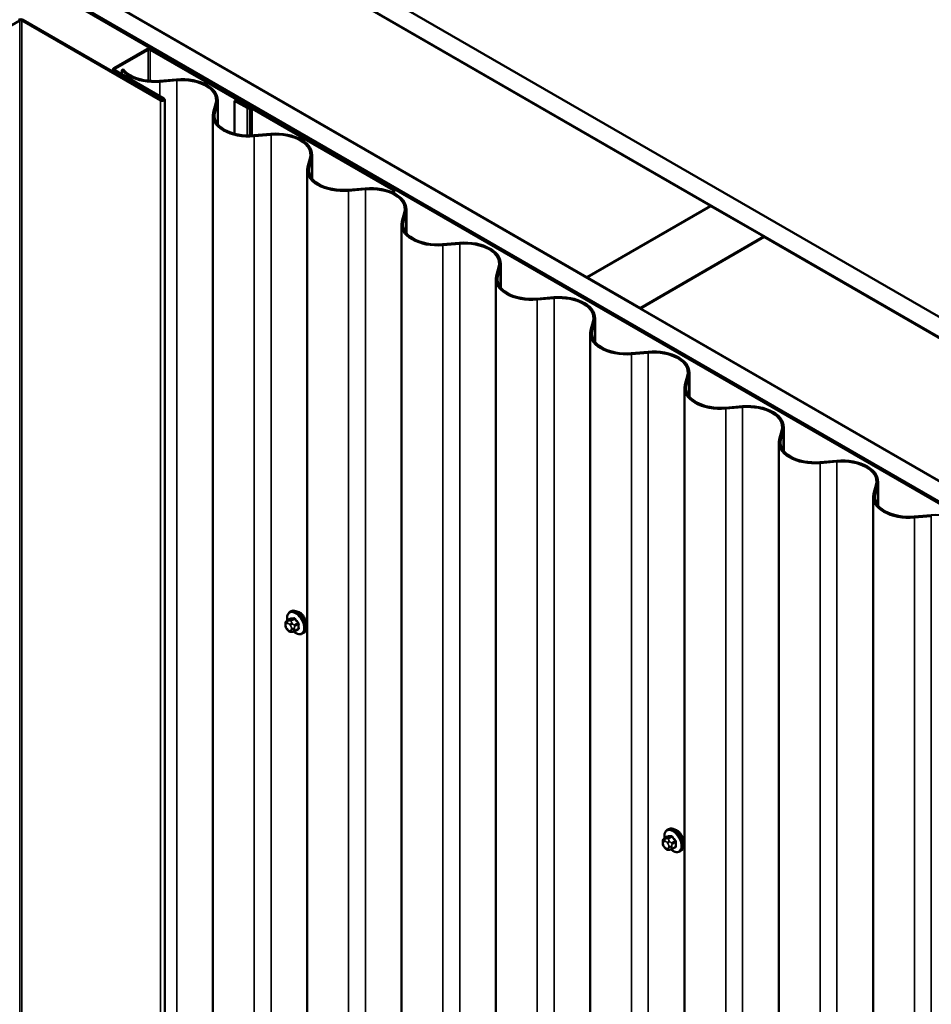
# Model space of a CAD drawing. Units: inches. Extents: x 0.6 to 33.5, y 0.6 to 21.4.
# Drawn here: x 28 to 29.9, y 18.3 to 20.3 of the extents above; entities that cross this region are included whole.
import ezdxf

# ---------------------------------------------------------------- set-up
doc = ezdxf.new("R2010")
doc.units = ezdxf.units.IN
doc.header["$LTSCALE"] = 2
doc.header["$MEASUREMENT"] = 0
doc.layers.add('Visible (ANSI)', color=7, linetype='Continuous', lineweight=50)
doc.layers.add('Visible Narrow (ANSI)', color=7, linetype='Continuous', lineweight=35)

msp = doc.modelspace()

# ---------------------------------------------------------------- linework, layer by layer
at = {"layer": 'Visible (ANSI)'}
for p, q in [((28.03169, 20.7521), (32.59394, 18.11808)), ((32.55859, 18.09766), (28.03169, 20.71127)), ((28.38666, 20.50551), (29.41055, 19.91437)), ((28.03169, 20.42386), (32.30969, 17.95396)), ((32.27433, 17.93355), (28.03169, 20.38304)), ((28.03452, 20.37732), (32.27079, 17.93151)), ((32.27362, 17.93314), (28.03735, 20.37896)), ((29.16306, 19.77148), (28.13917, 20.36263)), ((28.02943, 20.28473), (27.75224, 20.1247)), ((28.31114, 20.1247), (28.03395, 20.28473)), ((28.3134, 20.12601), (28.03622, 20.28604)), ((28.2837, 20.22741), (28.21752, 20.1892)), ((28.28597, 20.22611), (28.21978, 20.1879)), ((28.48926, 20.11135), (28.29049, 20.22611)), ((28.49152, 20.11266), (28.29275, 20.22741)), ((28.21564, 20.18245), (28.21564, 20.18659)), ((28.21752, 20.18398), (28.31566, 20.12731)), ((28.21978, 20.18528), (28.31793, 20.12862)), ((28.23626, 20.18721), (28.23385, 20.18581)), ((28.23385, 20.18581), (28.23385, 20.17716)), ((28.34287, 20.16706), (28.30908, 20.16417)), ((28.30955, 20.16234), (28.34333, 20.16524)), ((28.31933, 20.12666), (28.31933, 15.22768)), ((28.42142, 20.12015), (28.41641, 20.10065)), ((28.41958, 20.10037), (28.42458, 20.11988)), ((28.42536, 20.12597), (28.42536, 20.07768)), ((28.45912, 20.1245), (28.46138, 20.12581)), ((28.48423, 20.11001), (28.45912, 20.1245)), ((28.45912, 20.1245), (28.45912, 20.05843)), ((28.48649, 20.11131), (28.46138, 20.12581)), ((28.41564, 15.19558), (28.41564, 20.09456)), ((28.49213, 20.11077), (28.48876, 20.11077)), ((28.49213, 20.10892), (28.48876, 20.10892)), ((28.48926, 20.11135), (28.49152, 20.11266)), ((28.48926, 20.11135), (28.48926, 20.11077)), ((28.49152, 20.11077), (28.49152, 20.11266)), ((28.77583, 19.9459), (28.4944, 20.10838)), ((28.7781, 19.9472), (28.49666, 20.10969)), ((28.53145, 20.05818), (28.49766, 20.05529)), ((28.49813, 20.05346), (28.53192, 20.05636)), ((28.61395, 20.01709), (28.61395, 19.9688)), ((28.61, 20.01127), (28.605, 19.99177)), ((28.60816, 19.99149), (28.61317, 20.011)), ((28.60422, 15.0867), (28.60422, 19.98568)), ((28.72004, 19.9493), (28.68625, 19.94641)), ((28.68672, 19.94458), (28.72051, 19.94748)), ((28.77583, 19.9459), (28.7781, 19.9472)), ((28.77583, 19.9459), (28.77583, 19.94051)), ((28.7781, 19.93941), (28.7781, 19.9472)), ((28.79859, 19.90239), (28.79358, 19.88289)), ((28.79675, 19.88262), (28.80176, 19.90212)), ((28.80253, 19.90821), (28.80253, 19.85992)), ((29.41055, 19.91437), (29.16306, 19.77148)), ((29.16377, 19.77107), (29.41125, 19.91396)), ((29.41055, 19.91355), (29.41055, 19.91437)), ((29.41125, 19.91396), (29.51732, 19.85272)), ((28.79281, 14.97782), (28.79281, 19.8768)), ((28.90862, 19.84042), (28.87483, 19.83753)), ((28.8753, 19.83571), (28.90909, 19.8386)), ((29.51732, 19.85272), (29.26983, 19.70984)), ((29.27054, 19.70943), (29.51803, 19.85232)), ((29.51732, 19.85191), (29.51732, 19.85272)), ((29.51803, 19.85232), (30.54192, 19.26117)), ((28.99112, 19.79933), (28.99112, 19.75104)), ((28.98718, 19.79351), (28.98217, 19.77401)), ((28.98533, 19.77374), (28.99034, 19.79324)), ((28.98139, 14.86894), (28.98139, 19.76792)), ((29.16306, 19.77067), (29.16306, 19.77148)), ((29.16377, 19.77026), (29.16377, 19.77107)), ((29.26983, 19.70984), (29.16377, 19.77107)), ((29.09721, 19.73154), (29.06342, 19.72865)), ((29.06389, 19.72683), (29.09768, 19.72972)), ((29.26983, 19.70902), (29.26983, 19.70984)), ((29.27054, 19.70861), (29.27054, 19.70943)), ((30.29443, 19.11829), (29.27054, 19.70943)), ((29.17576, 19.68463), (29.17075, 19.66513)), ((29.17392, 19.66486), (29.17893, 19.68436)), ((29.1797, 19.69045), (29.1797, 19.64216)), ((29.16998, 14.76006), (29.16998, 19.65904)), ((29.28579, 19.62266), (29.252, 19.61977)), ((29.25247, 19.61795), (29.28626, 19.62084)), ((29.36435, 19.57575), (29.35934, 19.55625)), ((29.36251, 19.55598), (29.36751, 19.57548)), ((29.36829, 19.58157), (29.36829, 19.53328)), ((29.35856, 14.65118), (29.35856, 19.55016)), ((29.47438, 19.51378), (29.44059, 19.51089)), ((29.44106, 19.50907), (29.47485, 19.51196)), ((29.55293, 19.46687), (29.54793, 19.44737)), ((29.55109, 19.4471), (29.5561, 19.4666)), ((29.55687, 19.47269), (29.55687, 19.4244)), ((29.54715, 14.5423), (29.54715, 19.44128)), ((29.66296, 19.4049), (29.62918, 19.40201)), ((29.62964, 19.40019), (29.66343, 19.40308)), ((29.74152, 19.35799), (29.73651, 19.33849)), ((29.73968, 19.33822), (29.74468, 19.35772)), ((29.74546, 19.36381), (29.74546, 19.31552)), ((29.73573, 14.43342), (29.73573, 19.3324)), ((29.85155, 19.29602), (29.81776, 19.29313)), ((29.81823, 19.29131), (29.85202, 19.2942)), ((28.5698, 19.10263), (28.57192, 19.10385)), ((28.56062, 19.07628), (28.56062, 19.07816)), ((28.56364, 19.08513), (28.57045, 19.08906)), ((28.565, 19.06664), (28.5636, 19.06839)), ((28.57406, 19.06288), (28.57266, 19.06275)), ((28.57922, 19.06427), (28.58604, 19.06821)), ((28.5948, 19.05933), (28.59692, 19.06055)), ((29.32414, 18.66711), (29.32627, 18.66833)), ((29.31497, 18.64077), (29.31497, 18.64264)), ((29.31798, 18.64961), (29.32479, 18.65354)), ((29.31935, 18.63112), (29.31794, 18.63287)), ((29.3284, 18.62736), (29.327, 18.62723)), ((29.33356, 18.62875), (29.34038, 18.63269)), ((29.34914, 18.62381), (29.35127, 18.62503))]:
    msp.add_line(p, q, dxfattribs=at)
for centre, major_axis, start_param, end_param in [((28.03169, 20.28343), (-0.0064, 0), 3.9269908, 5.4977871), ((28.03169, 20.28343), (-0.0032, 0), 3.9269908, 5.4977871), ((28.28823, 20.2248), (-0.0064, 0), 3.9269908, 5.4977871), ((28.28823, 20.2248), (-0.0032, 0), 3.9269908, 5.4977871), ((28.22204, 20.18659), (-0.0064, 0), 5.4977871, 7.0685835), ((28.22204, 20.18659), (-0.0032, 0), 5.4977871, 7.0685835), ((28.299, 20.20344), (0.07195, 0), 3.5797591, 3.9269908), ((28.299, 20.20344), (-0.06875, 0), 0.4212695, 0.7853982), ((28.299, 20.20344), (0.07195, 0), 3.9269908, 4.8594999), ((28.299, 20.20344), (-0.06875, 0), 0.7853982, 1.7179072), ((28.35341, 20.12597), (0.07195, 0), 6.1360744, 8.0010925), ((28.35341, 20.12597), (0.06875, 0), 6.1360744, 8.0010925), ((28.31453, 20.12666), (0.0048, 0), 3.9269908, 7.0685835), ((28.31453, 20.12666), (0.0016, 0), 3.9269908, 7.0685835), ((28.48759, 20.09456), (-0.07195, 0), 6.1360744, 7.0685835), ((28.48759, 20.09456), (-0.06875, 0), 6.1360744, 7.0685835), ((28.48876, 20.11262), (-0.0064, 0), 0.7853982, 1.5707963), ((28.48876, 20.11262), (-0.0032, 0), 0.7853982, 1.5707963), ((28.49213, 20.10708), (-0.0064, 0), 3.9269908, 4.712389), ((28.49213, 20.10708), (-0.0032, 0), 3.9269908, 4.712389), ((28.48759, 20.09456), (0.07195, 0), 3.9269908, 4.8594999), ((28.48759, 20.09456), (-0.06875, 0), 0.7853982, 1.7179072), ((28.542, 20.01709), (0.07195, 0), 6.1360744, 8.0010925), ((28.542, 20.01709), (0.06875, 0), 6.1360744, 8.0010925), ((28.67617, 19.98568), (-0.07195, 0), 6.1360744, 7.0685835), ((28.67617, 19.98568), (-0.06875, 0), 6.1360744, 7.0685835), ((28.67617, 19.98568), (0.07195, 0), 3.9269908, 4.8594999), ((28.67617, 19.98568), (-0.06875, 0), 0.7853982, 1.7179072), ((28.73058, 19.90821), (0.07195, 0), 6.1360744, 8.0010925), ((28.73058, 19.90821), (0.06875, 0), 6.1360744, 8.0010925), ((28.86476, 19.8768), (-0.07195, 0), 6.1360744, 7.0685835), ((28.86476, 19.8768), (-0.06875, 0), 6.1360744, 7.0685835), ((28.86476, 19.8768), (0.07195, 0), 3.9269908, 4.8594999), ((28.86476, 19.8768), (-0.06875, 0), 0.7853982, 1.7179072), ((28.91917, 19.79933), (0.07195, 0), 6.1360744, 8.0010925), ((28.91917, 19.79933), (0.06875, 0), 6.1360744, 8.0010925), ((29.05334, 19.76792), (-0.07195, 0), 6.1360744, 7.0685835), ((29.05334, 19.76792), (-0.06875, 0), 6.1360744, 7.0685835), ((29.05334, 19.76792), (-0.06875, 0), 0.7853982, 1.7179072), ((29.05334, 19.76792), (0.07195, 0), 3.9269908, 4.8594999), ((29.10775, 19.69045), (0.07195, 0), 6.1360744, 8.0010925), ((29.10775, 19.69045), (0.06875, 0), 6.1360744, 8.0010925), ((29.24193, 19.65904), (-0.07195, 0), 6.1360744, 7.0685835), ((29.24193, 19.65904), (-0.06875, 0), 6.1360744, 7.0685835), ((29.24193, 19.65904), (0.07195, 0), 3.9269908, 4.8594999), ((29.24193, 19.65904), (-0.06875, 0), 0.7853982, 1.7179072), ((29.29634, 19.58157), (0.07195, 0), 6.1360744, 8.0010925), ((29.29634, 19.58157), (0.06875, 0), 6.1360744, 8.0010925), ((29.43051, 19.55016), (-0.07195, 0), 6.1360744, 7.0685835), ((29.43051, 19.55016), (-0.06875, 0), 6.1360744, 7.0685835), ((29.43051, 19.55016), (0.07195, 0), 3.9269908, 4.8594999), ((29.43051, 19.55016), (-0.06875, 0), 0.7853982, 1.7179072), ((29.48492, 19.47269), (0.07195, 0), 6.1360744, 8.0010925), ((29.48492, 19.47269), (0.06875, 0), 6.1360744, 8.0010925), ((29.6191, 19.44128), (-0.07195, 0), 6.1360744, 7.0685835), ((29.6191, 19.44128), (-0.06875, 0), 6.1360744, 7.0685835), ((29.6191, 19.44128), (0.07195, 0), 3.9269908, 4.8594999), ((29.6191, 19.44128), (-0.06875, 0), 0.7853982, 1.7179072), ((29.67351, 19.36381), (0.07195, 0), 6.1360744, 8.0010925), ((29.67351, 19.36381), (0.06875, 0), 6.1360744, 8.0010925), ((29.80768, 19.3324), (-0.07195, 0), 6.1360744, 7.0685835), ((29.80768, 19.3324), (-0.06875, 0), 6.1360744, 7.0685835), ((29.80768, 19.3324), (0.07195, 0), 3.9269908, 4.8594999), ((29.80768, 19.3324), (-0.06875, 0), 0.7853982, 1.7179072), ((29.8621, 19.25493), (0.07195, 0), 6.1360744, 8.0010925)]:
    msp.add_ellipse(centre, major_axis=major_axis, ratio=0.5773503, start_param=start_param, end_param=end_param, dxfattribs=at)
for points, knots in [([(28.56448, 19.08561), (28.56435, 19.08633), (28.56425, 19.08705), (28.56393, 19.09013), (28.56401, 19.0924), (28.56485, 19.09649), (28.56561, 19.09832), (28.56756, 19.10098), (28.5686, 19.10194), (28.5698, 19.10263)], [6.059164, 6.059164, 6.059164, 6.059164, 6.1585924, 6.1585924, 6.4921873, 6.4921873, 6.8200709, 6.8200709, 7.0685835, 7.0685835, 7.0685835, 7.0685835]), ([(28.57192, 19.10385), (28.57327, 19.10463), (28.57479, 19.10507), (28.5781, 19.10529), (28.57989, 19.10501), (28.58365, 19.10376), (28.58562, 19.10272), (28.58946, 19.09997), (28.59132, 19.09826), (28.59475, 19.09436), (28.59631, 19.09218), (28.59897, 19.08756), (28.60008, 19.08513), (28.60175, 19.08024), (28.60231, 19.07778), (28.60279, 19.07305), (28.60272, 19.07078), (28.60188, 19.06669), (28.60112, 19.06486), (28.59917, 19.0622), (28.59812, 19.06125), (28.59692, 19.06055)], [0.7853982, 0.7853982, 0.7853982, 0.7853982, 1.0630201, 1.0630201, 1.3620515, 1.3620515, 1.6899486, 1.6899486, 2.0235606, 2.0235606, 2.3550679, 2.3550679, 2.6855124, 2.6855124, 3.0169997, 3.0169997, 3.3505946, 3.3505946, 3.6784783, 3.6784783, 3.9269908, 3.9269908, 3.9269908, 3.9269908]), ([(28.60135, 19.08134), (28.60125, 19.08203), (28.60112, 19.08274), (28.60047, 19.08584), (28.5997, 19.0883), (28.59781, 19.09265), (28.59656, 19.09484), (28.59498, 19.09683), (28.59485, 19.09698), (28.59473, 19.09712)], [1.57850992, 1.57850992, 1.57850992, 1.57850992, 1.63239322, 1.63239322, 1.81378726, 1.81378726, 1.99514301, 1.99514301, 2.01016926, 2.01016926, 2.01016926, 2.01016926]), ([(28.56062, 19.07816), (28.56062, 19.07904), (28.56065, 19.07995), (28.56079, 19.08121), (28.56083, 19.08151), (28.56096, 19.08205), (28.56102, 19.08229), (28.56123, 19.08282), (28.56139, 19.08312), (28.56175, 19.08364), (28.56196, 19.08387), (28.56249, 19.08436), (28.56282, 19.08461), (28.56332, 19.08494), (28.56348, 19.08504), (28.56364, 19.08513)], [0, 0, 0, 0, 0.07975721, 0.07975721, 0.10437466, 0.10437466, 0.12296051, 0.12296051, 0.14788663, 0.14788663, 0.17263521, 0.17263521, 0.20631935, 0.20631935, 0.22235234, 0.22235234, 0.22235234, 0.22235234]), ([(28.5636, 19.06839), (28.56281, 19.06937), (28.56206, 19.07034), (28.56133, 19.0717), (28.56119, 19.07197), (28.56103, 19.07241), (28.56098, 19.07257), (28.56087, 19.07297), (28.56083, 19.07319), (28.56075, 19.0737), (28.56072, 19.07398), (28.56064, 19.07493), (28.56062, 19.07561), (28.56062, 19.07628)], [0, 0, 0, 0, 0.09701132, 0.09701132, 0.11992605, 0.11992605, 0.13282142, 0.13282142, 0.1519633, 0.1519633, 0.17726961, 0.17726961, 0.23848092, 0.23848092, 0.23848092, 0.23848092]), ([(28.57266, 19.06275), (28.57226, 19.06272), (28.57184, 19.06268), (28.57109, 19.06266), (28.57076, 19.06266), (28.57021, 19.06268), (28.57, 19.0627), (28.56962, 19.06276), (28.56945, 19.06279), (28.56896, 19.06293), (28.56863, 19.06308), (28.56804, 19.06345), (28.56777, 19.06367), (28.56704, 19.06432), (28.56661, 19.06477), (28.56578, 19.0657), (28.56538, 19.06617), (28.565, 19.06664)], [0, 0, 0, 0, 0.0466736, 0.0466736, 0.08169785, 0.08169785, 0.10019633, 0.10019633, 0.11345958, 0.11345958, 0.14022733, 0.14022733, 0.16668756, 0.16668756, 0.2146195, 0.2146195, 0.26185627, 0.26185627, 0.26185627, 0.26185627]), ([(28.57922, 19.06427), (28.579, 19.06414), (28.57876, 19.06402), (28.57831, 19.0638), (28.57809, 19.06371), (28.57769, 19.06356), (28.57751, 19.06349), (28.5771, 19.06337), (28.57688, 19.06331), (28.57649, 19.06322), (28.57632, 19.06319), (28.57586, 19.0631), (28.57558, 19.06305), (28.57487, 19.06295), (28.57445, 19.06291), (28.57406, 19.06288)], [0, 0, 0, 0, 0.02253627, 0.02253627, 0.04087028, 0.04087028, 0.05538828, 0.05538828, 0.07330019, 0.07330019, 0.08915654, 0.08915654, 0.1176097, 0.1176097, 0.16280179, 0.16280179, 0.16280179, 0.16280179]), ([(28.5948, 19.05933), (28.59346, 19.05855), (28.59193, 19.05811), (28.58862, 19.05789), (28.58683, 19.05817), (28.58308, 19.05942), (28.58111, 19.06046), (28.57853, 19.06231), (28.57785, 19.06284), (28.57719, 19.0634)], [3.9269908, 3.9269908, 3.9269908, 3.9269908, 4.2046128, 4.2046128, 4.5036441, 4.5036441, 4.8315412, 4.8315412, 4.9487589, 4.9487589, 4.9487589, 4.9487589]), ([(29.31882, 18.65009), (29.31869, 18.65082), (29.31859, 18.65153), (29.31827, 18.65461), (29.31835, 18.65688), (29.31919, 18.66097), (29.31995, 18.6628), (29.3219, 18.66546), (29.32294, 18.66642), (29.32414, 18.66711)], [2.9175713, 2.9175713, 2.9175713, 2.9175713, 3.0169997, 3.0169997, 3.3505946, 3.3505946, 3.6784783, 3.6784783, 3.9269908, 3.9269908, 3.9269908, 3.9269908]), ([(29.32627, 18.66833), (29.32761, 18.66911), (29.32913, 18.66955), (29.33244, 18.66977), (29.33424, 18.66949), (29.33799, 18.66825), (29.33996, 18.6672), (29.3438, 18.66445), (29.34567, 18.66274), (29.34909, 18.65884), (29.35065, 18.65666), (29.35332, 18.65204), (29.35443, 18.64961), (29.3561, 18.64472), (29.35665, 18.64226), (29.35713, 18.63753), (29.35706, 18.63526), (29.35622, 18.63117), (29.35546, 18.62934), (29.35351, 18.62668), (29.35247, 18.62573), (29.35127, 18.62503)], [3.9269908, 3.9269908, 3.9269908, 3.9269908, 4.2046128, 4.2046128, 4.5036441, 4.5036441, 4.8315412, 4.8315412, 5.1651532, 5.1651532, 5.4966606, 5.4966606, 5.8271051, 5.8271051, 6.1585924, 6.1585924, 6.4921873, 6.4921873, 6.8200709, 6.8200709, 7.0685835, 7.0685835, 7.0685835, 7.0685835]), ([(29.35569, 18.64582), (29.35559, 18.64651), (29.35546, 18.64722), (29.35481, 18.65032), (29.35404, 18.65278), (29.35215, 18.65713), (29.35091, 18.65932), (29.34932, 18.66131), (29.3492, 18.66146), (29.34907, 18.66161)], [0.12751075, 0.12751075, 0.12751075, 0.12751075, 0.18139404, 0.18139404, 0.36278809, 0.36278809, 0.54414384, 0.54414384, 0.55917008, 0.55917008, 0.55917008, 0.55917008]), ([(29.31497, 18.64264), (29.31497, 18.64352), (29.31499, 18.64443), (29.31513, 18.64569), (29.31518, 18.64599), (29.3153, 18.64653), (29.31536, 18.64677), (29.31557, 18.6473), (29.31573, 18.6476), (29.31609, 18.64812), (29.31631, 18.64835), (29.31683, 18.64884), (29.31716, 18.6491), (29.31766, 18.64942), (29.31782, 18.64952), (29.31798, 18.64961)], [0, 0, 0, 0, 0.07975721, 0.07975721, 0.10437466, 0.10437466, 0.12296051, 0.12296051, 0.14788663, 0.14788663, 0.17263521, 0.17263521, 0.20631935, 0.20631935, 0.22235234, 0.22235234, 0.22235234, 0.22235234]), ([(29.31794, 18.63287), (29.31716, 18.63385), (29.3164, 18.63482), (29.31567, 18.63618), (29.31554, 18.63645), (29.31537, 18.63689), (29.31532, 18.63705), (29.31521, 18.63745), (29.31517, 18.63768), (29.31509, 18.63819), (29.31506, 18.63846), (29.31498, 18.63941), (29.31497, 18.64009), (29.31497, 18.64077)], [0, 0, 0, 0, 0.09701132, 0.09701132, 0.11992605, 0.11992605, 0.13282142, 0.13282142, 0.1519633, 0.1519633, 0.17726961, 0.17726961, 0.23848092, 0.23848092, 0.23848092, 0.23848092]), ([(29.327, 18.62723), (29.3266, 18.6272), (29.32618, 18.62716), (29.32543, 18.62714), (29.3251, 18.62714), (29.32455, 18.62716), (29.32434, 18.62718), (29.32396, 18.62724), (29.3238, 18.62727), (29.3233, 18.62741), (29.32297, 18.62756), (29.32238, 18.62793), (29.32211, 18.62815), (29.32138, 18.6288), (29.32095, 18.62925), (29.32012, 18.63018), (29.31973, 18.63065), (29.31935, 18.63112)], [0, 0, 0, 0, 0.0466736, 0.0466736, 0.08169785, 0.08169785, 0.10019633, 0.10019633, 0.11345958, 0.11345958, 0.14022733, 0.14022733, 0.16668756, 0.16668756, 0.2146195, 0.2146195, 0.26185627, 0.26185627, 0.26185627, 0.26185627]), ([(29.33356, 18.62875), (29.33334, 18.62863), (29.33311, 18.6285), (29.33265, 18.62828), (29.33243, 18.62819), (29.33203, 18.62804), (29.33185, 18.62798), (29.33145, 18.62785), (29.33122, 18.62779), (29.33083, 18.6277), (29.33066, 18.62767), (29.3302, 18.62758), (29.32992, 18.62753), (29.32921, 18.62743), (29.32879, 18.62739), (29.3284, 18.62736)], [0, 0, 0, 0, 0.02253627, 0.02253627, 0.04087028, 0.04087028, 0.05538828, 0.05538828, 0.07330019, 0.07330019, 0.08915654, 0.08915654, 0.1176097, 0.1176097, 0.16280179, 0.16280179, 0.16280179, 0.16280179]), ([(29.34914, 18.62381), (29.3478, 18.62303), (29.34628, 18.62259), (29.34297, 18.62238), (29.34117, 18.62265), (29.33742, 18.6239), (29.33545, 18.62494), (29.33287, 18.62679), (29.3322, 18.62732), (29.33154, 18.62788)], [0.7853982, 0.7853982, 0.7853982, 0.7853982, 1.0630201, 1.0630201, 1.3620515, 1.3620515, 1.6899486, 1.6899486, 1.8071662, 1.8071662, 1.8071662, 1.8071662])]:
    msp.add_open_spline(points, degree=3, knots=knots, dxfattribs=at)
for points in [[(28.59026, 19.10096), (28.58885, 19.10177), (28.5873, 19.10232), (28.58577, 19.10251)], [(28.59473, 19.09712), (28.59335, 19.09876), (28.5918, 19.10007), (28.59026, 19.10096)], [(29.3446, 18.66544), (29.34319, 18.66625), (29.34164, 18.6668), (29.34011, 18.66699)], [(29.34907, 18.66161), (29.3477, 18.66324), (29.34614, 18.66455), (29.3446, 18.66544)]]:
    msp.add_open_spline(points, degree=3, dxfattribs=at)
at = {"layer": 'Visible Narrow (ANSI)'}
for p, q in [((28.02943, 20.28473), (28.02716, 20.28604)), ((28.02943, 15.38575), (28.02943, 20.28473)), ((28.03395, 20.28473), (28.03622, 20.28604)), ((28.03395, 15.38575), (28.03395, 20.28473)), ((28.28597, 20.22611), (28.2837, 20.22741)), ((28.28597, 20.16446), (28.28597, 20.22611)), ((28.29049, 20.22611), (28.29275, 20.22741)), ((28.29049, 20.16405), (28.29049, 20.22611)), ((28.21978, 20.1879), (28.21752, 20.1892)), ((28.21978, 20.18528), (28.21752, 20.18398)), ((28.21752, 20.18398), (28.21752, 20.18136)), ((28.21978, 20.18528), (28.21978, 20.1879)), ((28.24812, 20.17406), (28.25039, 20.17537)), ((28.30908, 20.16417), (28.30955, 20.16234)), ((28.30955, 20.16234), (28.30955, 20.13346)), ((28.34287, 20.16706), (28.34333, 20.16524)), ((28.34333, 20.16524), (28.34333, 15.26626)), ((28.31114, 20.1247), (28.3134, 20.12601)), ((28.31114, 15.22572), (28.31114, 20.1247)), ((28.31793, 20.12862), (28.31566, 20.12731)), ((28.31566, 20.12731), (28.31566, 20.12601)), ((28.42458, 20.11988), (28.42142, 20.12015)), ((28.42458, 20.07867), (28.42458, 20.11988)), ((28.41958, 20.10037), (28.41641, 20.10065)), ((28.41958, 20.08874), (28.41958, 20.10037)), ((28.48423, 20.11001), (28.48649, 20.11131)), ((28.48423, 20.05491), (28.48423, 20.11001)), ((28.48876, 20.10892), (28.48876, 20.11077)), ((28.48876, 20.05487), (28.48876, 20.10892)), ((28.49213, 20.10892), (28.49213, 20.11077)), ((28.49213, 20.05495), (28.49213, 20.10892)), ((28.4944, 20.10838), (28.49666, 20.10969)), ((28.4944, 20.05506), (28.4944, 20.10838)), ((28.43671, 20.06518), (28.43897, 20.06649)), ((28.49766, 20.05529), (28.49813, 20.05346)), ((28.53145, 20.05818), (28.53192, 20.05636)), ((28.53192, 20.05636), (28.53192, 15.15738)), ((28.49813, 20.05346), (28.49813, 15.15449)), ((28.61317, 20.011), (28.61, 20.01127)), ((28.61317, 19.96979), (28.61317, 20.011)), ((28.60816, 19.99149), (28.605, 19.99177)), ((28.60816, 19.97986), (28.60816, 19.99149)), ((28.62529, 19.9563), (28.62756, 19.95761)), ((28.68625, 19.94641), (28.68672, 19.94458)), ((28.68672, 19.94458), (28.68672, 15.04561)), ((28.72004, 19.9493), (28.72051, 19.94748)), ((28.72051, 19.94748), (28.72051, 15.0485)), ((28.80176, 19.90212), (28.79859, 19.90239)), ((28.80176, 19.86091), (28.80176, 19.90212)), ((28.79675, 19.88262), (28.79358, 19.88289)), ((28.79675, 19.87098), (28.79675, 19.88262)), ((28.81388, 19.84742), (28.81614, 19.84873)), ((28.90862, 19.84042), (28.90909, 19.8386)), ((28.90909, 19.8386), (28.90909, 14.93962)), ((28.87483, 19.83753), (28.8753, 19.83571)), ((28.8753, 19.83571), (28.8753, 14.93673)), ((28.99034, 19.79324), (28.98718, 19.79351)), ((28.99034, 19.75203), (28.99034, 19.79324)), ((28.98533, 19.77374), (28.98217, 19.77401)), ((28.98533, 19.7621), (28.98533, 19.77374)), ((29.00247, 19.73854), (29.00473, 19.73985)), ((29.06342, 19.72865), (29.06389, 19.72683)), ((29.06389, 19.72683), (29.06389, 14.82785)), ((29.09721, 19.73154), (29.09768, 19.72972)), ((29.09768, 19.72972), (29.09768, 14.83074)), ((29.17893, 19.68436), (29.17576, 19.68463)), ((29.17893, 19.64315), (29.17893, 19.68436)), ((29.17392, 19.66486), (29.17075, 19.66513)), ((29.17392, 19.65322), (29.17392, 19.66486)), ((29.19105, 19.62966), (29.19331, 19.63097)), ((29.28579, 19.62266), (29.28626, 19.62084)), ((29.252, 19.61977), (29.25247, 19.61795)), ((29.25247, 19.61795), (29.25247, 14.71897)), ((29.28626, 19.62084), (29.28626, 14.72186)), ((29.36751, 19.57548), (29.36435, 19.57575)), ((29.36751, 19.53427), (29.36751, 19.57548)), ((29.36251, 19.55598), (29.35934, 19.55625)), ((29.36251, 19.54434), (29.36251, 19.55598)), ((29.37964, 19.52078), (29.3819, 19.52209)), ((29.44059, 19.51089), (29.44106, 19.50907)), ((29.44106, 19.50907), (29.44106, 14.61009)), ((29.47438, 19.51378), (29.47485, 19.51196)), ((29.47485, 19.51196), (29.47485, 14.61298)), ((29.5561, 19.4666), (29.55293, 19.46687)), ((29.5561, 19.42539), (29.5561, 19.4666)), ((29.55109, 19.4471), (29.54793, 19.44737)), ((29.55109, 19.43546), (29.55109, 19.4471)), ((29.56822, 19.4119), (29.57048, 19.41321)), ((29.66296, 19.4049), (29.66343, 19.40308)), ((29.62918, 19.40201), (29.62964, 19.40019)), ((29.62964, 19.40019), (29.62964, 14.50121)), ((29.66343, 19.40308), (29.66343, 14.5041)), ((29.74468, 19.35772), (29.74152, 19.35799)), ((29.74468, 19.31651), (29.74468, 19.35772)), ((29.73968, 19.33822), (29.73651, 19.33849)), ((29.73968, 19.32658), (29.73968, 19.33822)), ((29.75681, 19.30302), (29.75907, 19.30433)), ((29.81776, 19.29313), (29.81823, 19.29131)), ((29.81823, 19.29131), (29.81823, 14.39233)), ((29.85155, 19.29602), (29.85202, 19.2942)), ((29.85202, 19.2942), (29.85202, 14.39522)), ((28.57714, 19.08973), (28.57037, 19.08582)), ((28.5618, 19.07465), (28.5618, 19.07653)), ((28.56389, 19.0795), (28.56529, 19.07963)), ((28.56407, 19.08526), (28.57085, 19.08917)), ((28.56671, 19.0849), (28.5653, 19.08478)), ((28.56947, 19.07721), (28.57088, 19.07546)), ((28.57249, 19.0846), (28.57926, 19.08851)), ((28.57297, 19.07008), (28.57297, 19.0682)), ((28.57512, 19.07911), (28.57371, 19.08086)), ((28.57863, 19.0682), (28.57863, 19.07008)), ((28.58555, 19.08068), (28.57878, 19.07677)), ((28.57984, 19.07404), (28.58661, 19.07795)), ((28.56529, 19.06752), (28.56389, 19.06927)), ((28.57088, 19.06523), (28.56947, 19.0651)), ((28.58661, 19.06956), (28.57984, 19.06565)), ((29.31614, 18.63913), (29.31614, 18.64101)), ((29.31823, 18.64398), (29.31963, 18.64411)), ((29.31842, 18.64974), (29.32519, 18.65365)), ((29.32105, 18.64938), (29.31964, 18.64926)), ((29.32381, 18.64169), (29.32522, 18.63994)), ((29.33148, 18.65421), (29.32471, 18.65031)), ((29.32683, 18.64908), (29.3336, 18.65299)), ((29.32946, 18.64359), (29.32806, 18.64534)), ((29.33989, 18.64516), (29.33312, 18.64125)), ((29.33418, 18.63852), (29.34096, 18.64243)), ((29.31963, 18.632), (29.31823, 18.63375)), ((29.32522, 18.62971), (29.32381, 18.62958)), ((29.32731, 18.63456), (29.32731, 18.63268)), ((29.33297, 18.63268), (29.33297, 18.63456)), ((29.34096, 18.63404), (29.33418, 18.63013))]:
    msp.add_line(p, q, dxfattribs=at)
for centre, major_axis, ratio, start_param, end_param in [((28.58098, 19.08022), (-0.01186, 0.02054), 0.5773503, 2.1358827, 7.2774852), ((28.5823, 19.08098), (-0.0125, 0.02165), 0.5773503, 3.1415927, 6.2831853), ((28.57049, 19.09008), (0.000041, -0.000999), 0.8311618, 0.3898609, 1.7679594), ((28.6206, 19.11636), (0.06164, 0.02391), 0.2113249, 3.6957074, 3.8513065), ((28.62031, 19.1171), (-0.06072, -0.02356), 0.2113249, 0.5541147, 0.7097139), ((28.58442, 19.0822), (-0.0125, 0.02165), 0.5773503, 3.1415927, 6.2831853), ((28.57678, 19.09064), (0.000129, -0.000992), 0.7414172, 0.3203717, 1.6984702), ((28.56462, 19.07816), (-0.004, 0), 0.5773503, 0, 0.7853982), ((28.56462, 19.07628), (-0.004, 0), 0.5773503, 0, 0.7853982), ((28.56598, 19.07411), (-0.00296, 0.00512), 0.5773503, 6.0213859, 7.0685835), ((28.56598, 19.07224), (-0.00296, 0.00512), 0.5773503, 0.7853982, 1.8325957), ((28.56671, 19.08113), (-0.00036, 0.00398), 0.7886751, 0.3508794, 1.9216757), ((28.56514, 19.08253), (-0.0015, 0.0026), 0.5773503, 6.0213859, 6.2831853), ((28.56812, 19.08126), (-0.00036, 0.00398), 0.7886751, 0.3508794, 1.9216757), ((28.56738, 19.07424), (-0.00296, 0.00512), 0.5773503, 4.9741884, 6.0213859), ((28.5723, 19.07885), (-0.00312, -0.00251), 0.2113249, 4.0804747, 5.651271), ((28.57143, 19.08309), (-0.0015, 0.0026), 0.5773503, 4.9741884, 6.0213859), ((28.57371, 19.0771), (0.00312, 0.00251), 0.2113249, 0.938882, 2.5096783), ((28.56879, 19.07249), (0.00296, -0.00512), 0.5773503, 0.7853982, 1.8325957), ((28.5758, 19.07171), (-0.004, 0), 0.5773503, 0.7853982, 2.3561945), ((28.57772, 19.07526), (0.0015, -0.0026), 0.5773503, 0.7853982, 1.8325957), ((28.57961, 19.08901), (-0.000818, -0.000575), 0.2555579, 0.9540482, 2.3321467), ((28.62901, 19.1115), (0.05409, -0.03802), 0.7886751, 4.28371, 4.4393091), ((28.6293, 19.11191), (-0.05329, 0.03745), 0.7886751, 1.1421173, 1.2977165), ((28.58591, 19.08118), (0.000738, 0.000675), 0.1658133, 4.0684645, 5.446563), ((28.63322, 19.10066), (-0.03306, -0.05726), 0.5773503, 5.4199876, 5.5755867), ((28.58732, 19.07754), (-0.000998, 0.000065), 0.5307316, 4.1556766, 5.5337751), ((28.63379, 19.10033), (0.03257, 0.05641), 0.5773503, 2.2783949, 2.4339941), ((28.56671, 19.0709), (-0.00312, -0.00251), 0.2113249, 5.651271, 6.2831853), ((28.56812, 19.06915), (-0.00312, -0.00251), 0.2113249, 5.651271, 6.2831853), ((28.56738, 19.07049), (0.00296, -0.00512), 0.5773503, 4.9741884, 6.0213859), ((28.5723, 19.06674), (0.00036, -0.00398), 0.7886751, 5.0632684, 6.2831853), ((28.56879, 19.07061), (0.00296, -0.00512), 0.5773503, 6.0213859, 7.0685835), ((28.57371, 19.06686), (0.00036, -0.00398), 0.7886751, 5.0632684, 6.2831853), ((28.5758, 19.06983), (0.004, 0), 0.5773503, 3.9269908, 5.4977871), ((28.57772, 19.06687), (0.0015, -0.0026), 0.5773503, 0, 0.7853982), ((28.6293, 19.09394), (0.06072, 0.02356), 0.2113249, 3.8121464, 3.8513065), ((28.58591, 19.06714), (-0.000129, 0.000992), 0.7414172, 5.2254585, 6.1180828), ((28.58732, 19.06915), (0.000998, 0.00007), 0.6204762, 0.9360492, 2.3141477), ((29.33532, 18.6447), (-0.01186, 0.02054), 0.5773503, 2.1358827, 7.2774852), ((29.33664, 18.64546), (-0.0125, 0.02165), 0.5773503, 3.1415927, 6.2831853), ((29.33877, 18.64668), (-0.0125, 0.02165), 0.5773503, 3.1415927, 6.2831853), ((29.31897, 18.64264), (-0.004, 0), 0.5773503, 0, 0.7853982), ((29.31897, 18.64077), (-0.004, 0), 0.5773503, 0, 0.7853982), ((29.32032, 18.63859), (-0.00296, 0.00512), 0.5773503, 6.0213859, 7.0685835), ((29.32032, 18.63672), (-0.00296, 0.00512), 0.5773503, 0.7853982, 1.8325957), ((29.32106, 18.64561), (-0.00036, 0.00398), 0.7886751, 0.3508794, 1.9216757), ((29.31948, 18.64701), (-0.0015, 0.0026), 0.5773503, 6.0213859, 6.2831853), ((29.32246, 18.64574), (-0.00036, 0.00398), 0.7886751, 0.3508794, 1.9216757), ((29.32172, 18.63872), (-0.00296, 0.00512), 0.5773503, 4.9741884, 6.0213859), ((29.32664, 18.64333), (-0.00312, -0.00251), 0.2113249, 4.0804747, 5.651271), ((29.32577, 18.64757), (-0.0015, 0.0026), 0.5773503, 4.9741884, 6.0213859), ((29.32483, 18.65456), (0.000041, -0.000999), 0.8311618, 0.3898609, 1.7679594), ((29.37494, 18.68084), (0.06164, 0.02391), 0.2113249, 3.6957074, 3.8513065), ((29.32805, 18.64158), (0.00312, 0.00251), 0.2113249, 0.938882, 2.5096783), ((29.32313, 18.63697), (0.00296, -0.00512), 0.5773503, 0.7853982, 1.8325957), ((29.37466, 18.68158), (-0.06072, -0.02356), 0.2113249, 0.5541147, 0.7097139), ((29.33113, 18.65513), (0.000129, -0.000992), 0.7414172, 0.3203717, 1.6984702), ((29.33206, 18.63974), (0.0015, -0.0026), 0.5773503, 0.7853982, 1.8325957), ((29.33395, 18.65349), (-0.000818, -0.000575), 0.2555579, 0.9540482, 2.3321467), ((29.38336, 18.67598), (0.05409, -0.03802), 0.7886751, 4.28371, 4.4393091), ((29.38364, 18.67639), (-0.05329, 0.03745), 0.7886751, 1.1421173, 1.2977165), ((29.34025, 18.64566), (0.000738, 0.000675), 0.1658133, 4.0684645, 5.446563), ((29.38756, 18.66514), (-0.03306, -0.05726), 0.5773503, 5.4199876, 5.5755867), ((29.34166, 18.64202), (-0.000998, 0.000065), 0.5307316, 4.1556766, 5.5337751), ((29.38813, 18.66481), (0.03257, 0.05641), 0.5773503, 2.2783949, 2.4339941), ((29.32106, 18.63538), (-0.00312, -0.00251), 0.2113249, 5.651271, 6.2831853), ((29.32246, 18.63363), (-0.00312, -0.00251), 0.2113249, 5.651271, 6.2831853), ((29.32172, 18.63497), (0.00296, -0.00512), 0.5773503, 4.9741884, 6.0213859), ((29.32664, 18.63122), (0.00036, -0.00398), 0.7886751, 5.0632684, 6.2831853), ((29.32313, 18.63509), (0.00296, -0.00512), 0.5773503, 6.0213859, 7.0685835), ((29.32805, 18.63134), (0.00036, -0.00398), 0.7886751, 5.0632684, 6.2831853), ((29.33014, 18.63619), (-0.004, 0), 0.5773503, 0.7853982, 2.3561945), ((29.33014, 18.63431), (0.004, 0), 0.5773503, 3.9269908, 5.4977871), ((29.33206, 18.63135), (0.0015, -0.0026), 0.5773503, 0, 0.7853982), ((29.38364, 18.65842), (0.06072, 0.02356), 0.2113249, 3.8121464, 3.8513065), ((29.34025, 18.63162), (-0.000129, 0.000992), 0.7414172, 5.2254585, 6.1180828), ((29.34166, 18.63363), (0.000998, 0.00007), 0.6204762, 0.9360492, 2.3141477)]:
    msp.add_ellipse(centre, major_axis=major_axis, ratio=ratio, start_param=start_param, end_param=end_param, dxfattribs=at)
for points, knots in [([(28.5713, 19.09031), (28.5712, 19.09031), (28.57111, 19.09029), (28.57074, 19.09019), (28.5705, 19.09), (28.57017, 19.08952), (28.57006, 19.08925), (28.56998, 19.08889), (28.56997, 19.08883), (28.56996, 19.08878)], [-0.105943778, -0.105943778, -0.105943778, -0.105943778, -0.092687007, -0.092687007, -0.051492782, -0.051492782, -0.019804916, -0.019804916, -0.014154518, -0.014154518, -0.014154518, -0.014154518]), ([(28.57714, 19.08973), (28.57727, 19.08975), (28.57741, 19.08975), (28.57778, 19.0897), (28.57801, 19.08962), (28.57852, 19.08934), (28.57879, 19.0891), (28.57911, 19.08871), (28.57919, 19.08861), (28.57926, 19.08851)], [0, 0, 0, 0, 0.01980492, 0.01980492, 0.05149278, 0.05149278, 0.09268701, 0.09268701, 0.10594378, 0.10594378, 0.10594378, 0.10594378]), ([(28.58028, 19.08926), (28.58019, 19.08939), (28.58009, 19.08952), (28.57966, 19.09003), (28.57929, 19.09034), (28.57862, 19.09071), (28.57832, 19.09082), (28.57785, 19.09089), (28.57767, 19.09089), (28.5775, 19.09087)], [-0.10594378, -0.10594378, -0.10594378, -0.10594378, -0.09268701, -0.09268701, -0.05149278, -0.05149278, -0.01980492, -0.01980492, 0, 0, 0, 0]), ([(28.57045, 19.08906), (28.57051, 19.0891), (28.57057, 19.08912), (28.57071, 19.08916), (28.57078, 19.08917), (28.57085, 19.08917)], [0.079431459, 0.079431459, 0.079431459, 0.079431459, 0.092687007, 0.092687007, 0.105943778, 0.105943778, 0.105943778, 0.105943778]), ([(28.58555, 19.08068), (28.58569, 19.08054), (28.58581, 19.08039), (28.58611, 19.07997), (28.58626, 19.07969), (28.58652, 19.07904), (28.58661, 19.07866), (28.58663, 19.07817), (28.58662, 19.07806), (28.58661, 19.07795)], [0, 0, 0, 0, 0.01980492, 0.01980492, 0.05149278, 0.05149278, 0.09268701, 0.09268701, 0.10594378, 0.10594378, 0.10594378, 0.10594378]), ([(28.58788, 19.07795), (28.58789, 19.0781), (28.58789, 19.07825), (28.58785, 19.07888), (28.58774, 19.07938), (28.58739, 19.08024), (28.5872, 19.0806), (28.58682, 19.08116), (28.58665, 19.08136), (28.58648, 19.08154)], [-0.10594378, -0.10594378, -0.10594378, -0.10594378, -0.09268701, -0.09268701, -0.05149278, -0.05149278, -0.01980492, -0.01980492, 0, 0, 0, 0]), ([(28.58661, 19.06956), (28.58663, 19.0694), (28.58663, 19.06926), (28.58658, 19.0689), (28.58651, 19.06871), (28.58631, 19.06841), (28.58618, 19.06829), (28.58604, 19.06821)], [0, 0, 0, 0, 0.019804916, 0.019804916, 0.051492782, 0.051492782, 0.079431459, 0.079431459, 0.079431459, 0.079431459]), ([(28.58648, 19.0677), (28.5866, 19.06772), (28.58671, 19.06774), (28.58713, 19.06788), (28.5874, 19.06808), (28.58772, 19.06857), (28.58782, 19.06882), (28.58789, 19.06929), (28.58789, 19.06949), (28.58788, 19.06969)], [-0.10594378, -0.10594378, -0.10594378, -0.10594378, -0.09268701, -0.09268701, -0.05149278, -0.05149278, -0.01980492, -0.01980492, 0, 0, 0, 0]), ([(29.32564, 18.65479), (29.32554, 18.65479), (29.32545, 18.65477), (29.32508, 18.65467), (29.32484, 18.65448), (29.32452, 18.654), (29.32441, 18.65373), (29.32432, 18.65337), (29.32431, 18.65332), (29.3243, 18.65326)], [-0.105943778, -0.105943778, -0.105943778, -0.105943778, -0.092687007, -0.092687007, -0.051492782, -0.051492782, -0.019804916, -0.019804916, -0.014154518, -0.014154518, -0.014154518, -0.014154518]), ([(29.32479, 18.65354), (29.32485, 18.65358), (29.32492, 18.6536), (29.32505, 18.65364), (29.32512, 18.65365), (29.32519, 18.65365)], [0.079431459, 0.079431459, 0.079431459, 0.079431459, 0.092687007, 0.092687007, 0.105943778, 0.105943778, 0.105943778, 0.105943778]), ([(29.33148, 18.65421), (29.33161, 18.65423), (29.33175, 18.65423), (29.33212, 18.65418), (29.33235, 18.65411), (29.33286, 18.65382), (29.33314, 18.65358), (29.33346, 18.65319), (29.33353, 18.65309), (29.3336, 18.65299)], [0, 0, 0, 0, 0.01980492, 0.01980492, 0.05149278, 0.05149278, 0.09268701, 0.09268701, 0.10594378, 0.10594378, 0.10594378, 0.10594378]), ([(29.33463, 18.65374), (29.33453, 18.65387), (29.33443, 18.654), (29.334, 18.65451), (29.33363, 18.65482), (29.33296, 18.65519), (29.33266, 18.6553), (29.33219, 18.65537), (29.33201, 18.65537), (29.33184, 18.65535)], [-0.10594378, -0.10594378, -0.10594378, -0.10594378, -0.09268701, -0.09268701, -0.05149278, -0.05149278, -0.01980492, -0.01980492, 0, 0, 0, 0]), ([(29.33989, 18.64516), (29.34003, 18.64502), (29.34015, 18.64487), (29.34045, 18.64445), (29.3406, 18.64417), (29.34086, 18.64352), (29.34095, 18.64314), (29.34097, 18.64265), (29.34096, 18.64254), (29.34096, 18.64243)], [0, 0, 0, 0, 0.01980492, 0.01980492, 0.05149278, 0.05149278, 0.09268701, 0.09268701, 0.10594378, 0.10594378, 0.10594378, 0.10594378]), ([(29.34222, 18.64243), (29.34223, 18.64258), (29.34223, 18.64273), (29.34219, 18.64336), (29.34208, 18.64386), (29.34173, 18.64472), (29.34154, 18.64508), (29.34116, 18.64564), (29.341, 18.64584), (29.34083, 18.64602)], [-0.10594378, -0.10594378, -0.10594378, -0.10594378, -0.09268701, -0.09268701, -0.05149278, -0.05149278, -0.01980492, -0.01980492, 0, 0, 0, 0]), ([(29.34096, 18.63404), (29.34097, 18.63389), (29.34097, 18.63374), (29.34092, 18.63338), (29.34085, 18.63319), (29.34065, 18.63289), (29.34053, 18.63277), (29.34038, 18.63269)], [0, 0, 0, 0, 0.019804916, 0.019804916, 0.051492782, 0.051492782, 0.079431459, 0.079431459, 0.079431459, 0.079431459]), ([(29.34083, 18.63219), (29.34094, 18.6322), (29.34105, 18.63222), (29.34148, 18.63236), (29.34174, 18.63256), (29.34206, 18.63305), (29.34216, 18.6333), (29.34223, 18.63377), (29.34223, 18.63397), (29.34222, 18.63417)], [-0.10594378, -0.10594378, -0.10594378, -0.10594378, -0.09268701, -0.09268701, -0.05149278, -0.05149278, -0.01980492, -0.01980492, 0, 0, 0, 0])]:
    msp.add_open_spline(points, degree=3, knots=knots, dxfattribs=at)
for points in [[(28.5653, 19.08478), (28.56286, 19.08456), (28.56407, 19.08526)], [(28.57037, 19.08582), (28.56915, 19.08512), (28.56671, 19.0849)], [(28.57371, 19.08086), (28.57127, 19.0839), (28.57249, 19.0846)], [(28.57878, 19.07677), (28.57756, 19.07607), (28.57512, 19.07911)], [(28.57863, 19.07008), (28.57863, 19.07333), (28.57984, 19.07404)], [(28.57984, 19.06565), (28.57863, 19.06494), (28.57863, 19.0682)], [(29.31964, 18.64926), (29.3172, 18.64904), (29.31842, 18.64974)], [(29.32471, 18.65031), (29.32349, 18.6496), (29.32105, 18.64938)], [(29.32806, 18.64534), (29.32561, 18.64838), (29.32683, 18.64908)], [(29.33312, 18.64125), (29.33191, 18.64055), (29.32946, 18.64359)], [(29.33297, 18.63456), (29.33297, 18.63782), (29.33418, 18.63852)], [(29.33418, 18.63013), (29.33297, 18.62942), (29.33297, 18.63268)]]:
    msp.add_open_spline(points, degree=2, dxfattribs=at)

doc.saveas('drawing.dxf')
